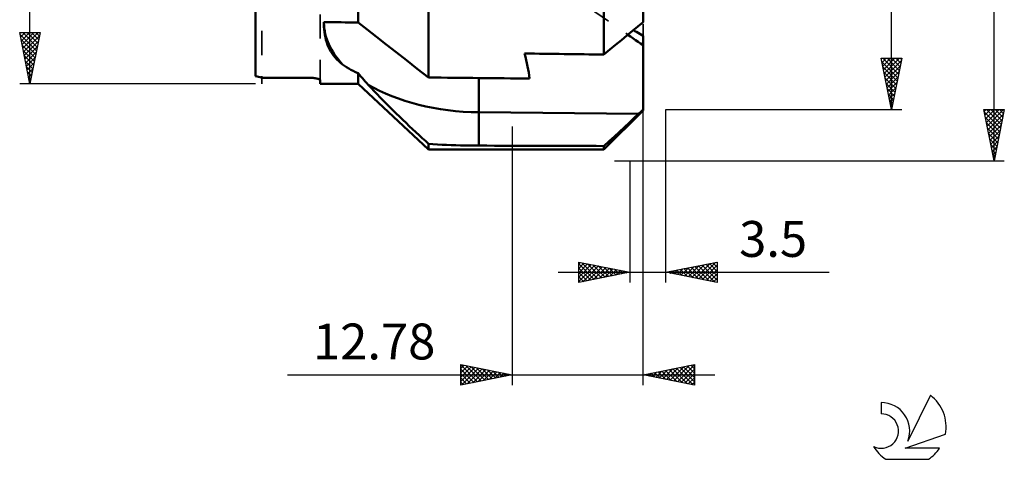
# Model space of a CAD drawing. Units: millimetres. Extents: x -27 to 73, y -59 to 56.
# Drawn here: x -23 to 73, y -59 to -16 of the extents above; entities that cross this region are included whole.
import ezdxf
from ezdxf.enums import TextEntityAlignment as Align

# ---------------------------------------------------------------- set-up
doc = ezdxf.new("R2010")
doc.units = ezdxf.units.MM
doc.header["$LTSCALE"] = 5.9
doc.linetypes.add('DASH', pattern=[0.75, 0.4, -0.35])
for name, color, linetype in [('1', 4, 'CONTINUOUS'), ('2', 7, 'CONTINUOUS'), ('SK3', 1, 'DASH'), ('SK6', 5, 'CONTINUOUS')]:
    doc.layers.add(name, color=color, linetype=linetype)
doc.styles.get("Standard").update_dxf_attribs({"font": 'Monospac821 BT'})

msp = doc.modelspace()

# ---------------------------------------------------------------- linework, layer by layer
at = {"layer": '1', "color": 4, "linetype": 'CONTINUOUS', "lineweight": 50}
for p, q in [((0, -21.74), (0, 21.74)), ((10, -16.513), (10, -0.131)), ((16.856, -21.87), (16.856, -3.398)), ((33.956, -19.636), (33.956, -4.611)), ((37.776, -16.476), (37.776, -5.942)), ((6.663, -16.596), (6.664, -16.566)), ((6.663, -16.627), (6.663, -16.596)), ((6.663, -16.657), (6.663, -16.627)), ((6.669, -16.936), (6.663, -16.657)), ((6.664, -16.535), (6.665, -16.504)), ((6.664, -16.566), (6.664, -16.535)), ((6.665, -16.504), (6.665, -16.473)), ((6.686, -17.206), (6.669, -16.936)), ((6.713, -17.469), (6.686, -17.206)), ((10.877, -17.2), (10, -16.513)), ((11.786, -17.911), (10.877, -17.2)), ((36.742, -17.334), (37.264, -16.9)), ((36.992, -17.342), (36.839, -17.253)), ((37.264, -16.9), (37.776, -16.476)), ((6.752, -17.723), (6.713, -17.469)), ((6.801, -17.97), (6.752, -17.723)), ((6.861, -18.212), (6.801, -17.97)), ((6.933, -18.449), (6.861, -18.212)), ((12.727, -18.647), (11.786, -17.911)), ((35.107, -18.687), (35.663, -18.226)), ((35.663, -18.226), (36.208, -17.776)), ((36.208, -17.776), (36.742, -17.334)), ((36.544, -17.88), (36.293, -17.706)), ((36.793, -18.053), (36.544, -17.88)), ((37.041, -18.225), (36.793, -18.053)), ((37.147, -17.432), (36.992, -17.342)), ((37.288, -18.396), (37.041, -18.225)), ((37.302, -17.522), (37.147, -17.432)), ((37.459, -17.613), (37.302, -17.522)), ((37.617, -17.705), (37.459, -17.613)), ((37.776, -17.797), (37.617, -17.705)), ((37.776, -18.735), (37.776, -17.797)), ((7.017, -18.681), (6.933, -18.449)), ((7.112, -18.906), (7.017, -18.681)), ((7.219, -19.124), (7.112, -18.906)), ((7.337, -19.336), (7.219, -19.124)), ((13.703, -19.409), (12.727, -18.647)), ((33.956, -19.636), (34.538, -19.157)), ((34.538, -19.157), (35.107, -18.687)), ((37.533, -18.566), (37.288, -18.396)), ((37.776, -18.735), (37.533, -18.566)), ((37.776, -25.006), (37.776, -18.735)), ((7.467, -19.54), (7.337, -19.336)), ((7.609, -19.737), (7.467, -19.54)), ((7.762, -19.927), (7.609, -19.737)), ((7.926, -20.109), (7.762, -19.927)), ((8.101, -20.282), (7.926, -20.109)), ((14.715, -20.199), (13.703, -19.409)), ((8.286, -20.448), (8.101, -20.282)), ((8.482, -20.606), (8.286, -20.448)), ((8.672, -20.745), (8.482, -20.606)), ((8.872, -20.877), (8.672, -20.745)), ((9.08, -21.002), (8.872, -20.877)), ((9.297, -21.121), (9.08, -21.002)), ((15.765, -21.019), (14.715, -20.199)), ((16.856, -21.87), (15.765, -21.019)), ((0.6, -21.891), (5.1, -21.891)), ((5.159, -21.891), (5.1, -21.891)), ((5.159, -21.891), (5.1, -21.891)), ((5.219, -21.892), (5.159, -21.891)), ((5.219, -21.892), (5.159, -21.891)), ((5.28, -21.894), (5.219, -21.892)), ((5.28, -21.894), (5.219, -21.892)), ((5.34, -21.897), (5.28, -21.894)), ((5.34, -21.897), (5.28, -21.894)), ((5.401, -21.9), (5.34, -21.897)), ((5.401, -21.9), (5.34, -21.897)), ((5.461, -21.904), (5.401, -21.9)), ((5.461, -21.904), (5.401, -21.9)), ((5.519, -21.909), (5.461, -21.904)), ((5.519, -21.909), (5.461, -21.904)), ((5.577, -21.914), (5.519, -21.909)), ((5.577, -21.914), (5.519, -21.909)), ((5.634, -21.92), (5.577, -21.914)), ((5.634, -21.92), (5.577, -21.914)), ((5.688, -21.927), (5.634, -21.92)), ((5.688, -21.927), (5.634, -21.92)), ((5.741, -21.934), (5.688, -21.927)), ((5.741, -21.934), (5.688, -21.927)), ((5.792, -21.942), (5.741, -21.934)), ((5.792, -21.942), (5.741, -21.934)), ((5.841, -21.95), (5.792, -21.942)), ((5.841, -21.95), (5.792, -21.942)), ((5.887, -21.959), (5.841, -21.95)), ((5.887, -21.959), (5.841, -21.95)), ((5.931, -21.968), (5.887, -21.959)), ((5.931, -21.968), (5.887, -21.959)), ((5.972, -21.977), (5.931, -21.968)), ((5.972, -21.977), (5.931, -21.968)), ((6.012, -21.986), (5.972, -21.977)), ((6.012, -21.986), (5.972, -21.977)), ((6.049, -21.996), (6.012, -21.986)), ((6.049, -21.996), (6.012, -21.986)), ((6.085, -22.007), (6.049, -21.996)), ((6.085, -22.007), (6.049, -21.996)), ((6.119, -22.018), (6.085, -22.007)), ((6.119, -22.018), (6.085, -22.007)), ((6.15, -22.029), (6.119, -22.018)), ((6.15, -22.029), (6.119, -22.018)), ((6.178, -22.04), (6.15, -22.029)), ((6.178, -22.04), (6.15, -22.029)), ((6.204, -22.051), (6.178, -22.04)), ((6.204, -22.051), (6.178, -22.04)), ((6.226, -22.063), (6.204, -22.051)), ((6.226, -22.063), (6.204, -22.051)), ((6.246, -22.074), (6.226, -22.063)), ((6.246, -22.074), (6.226, -22.063)), ((6.263, -22.086), (6.246, -22.074)), ((6.263, -22.086), (6.246, -22.074)), ((9.523, -21.233), (9.297, -21.121)), ((9.757, -21.339), (9.523, -21.233)), ((10, -21.439), (9.757, -21.339)), ((10.134, -21.601), (10, -21.439)), ((10, -22.5), (10, -21.439)), ((10.27, -21.763), (10.134, -21.601)), ((10.409, -21.925), (10.27, -21.763)), ((10.549, -22.087), (10.409, -21.925)), ((6.276, -22.097), (6.263, -22.086)), ((6.276, -22.097), (6.263, -22.086)), ((6.287, -22.109), (6.276, -22.097)), ((6.287, -22.109), (6.276, -22.097)), ((6.294, -22.12), (6.287, -22.109)), ((6.294, -22.12), (6.287, -22.109)), ((6.299, -22.131), (6.294, -22.12)), ((6.299, -22.131), (6.294, -22.12)), ((6.3, -22.142), (6.299, -22.131)), ((6.3, -22.142), (6.299, -22.131)), ((6.3, -22.5), (6.3, -22.142)), ((6.3, -22.5), (10, -22.5)), ((16.856, -28.896), (10, -22.5)), ((10.692, -22.249), (10.549, -22.087)), ((10.836, -22.412), (10.692, -22.249)), ((10.983, -22.574), (10.836, -22.412)), ((11.265, -22.882), (10.983, -22.574)), ((11.553, -23.192), (11.265, -22.882)), ((11.848, -23.503), (11.553, -23.192)), ((12.148, -23.816), (11.848, -23.503)), ((12.453, -24.129), (12.148, -23.816)), ((12.762, -24.442), (12.453, -24.129)), ((13.075, -24.755), (12.762, -24.442)), ((13.39, -25.068), (13.075, -24.755)), ((13.708, -25.379), (13.39, -25.068)), ((14.027, -25.689), (13.708, -25.379)), ((14.347, -25.998), (14.027, -25.689)), ((21.77, -28.518), (21.771, -25.265)), ((37.338, -25.423), (21.771, -25.265)), ((33.956, -28.896), (37.776, -25.077)), ((36.427, -26.279), (36.888, -25.847)), ((36.888, -25.847), (37.338, -25.423)), ((37.338, -25.423), (37.401, -25.363)), ((37.401, -25.363), (37.463, -25.304)), ((37.463, -25.304), (37.526, -25.245)), ((37.526, -25.245), (37.589, -25.185)), ((37.589, -25.185), (37.651, -25.126)), ((37.651, -25.126), (37.714, -25.066)), ((37.714, -25.066), (37.776, -25.006)), ((37.776, -25.077), (37.776, -25.006)), ((14.667, -26.304), (14.347, -25.998)), ((14.987, -26.607), (14.667, -26.304)), ((15.305, -26.907), (14.987, -26.607)), ((35.473, -27.165), (35.956, -26.718)), ((35.956, -26.718), (36.427, -26.279)), ((15.621, -27.203), (15.305, -26.907)), ((15.935, -27.495), (15.621, -27.203)), ((16.246, -27.782), (15.935, -27.495)), ((16.552, -28.064), (16.246, -27.782)), ((34.474, -28.083), (34.979, -27.62)), ((34.979, -27.62), (35.473, -27.165)), ((16.856, -28.342), (16.552, -28.064)), ((17.293, -28.373), (16.856, -28.342)), ((16.856, -28.896), (16.856, -28.342)), ((17.735, -28.401), (17.293, -28.373)), ((18.179, -28.425), (17.735, -28.401)), ((18.626, -28.447), (18.179, -28.425)), ((19.075, -28.465), (18.626, -28.447)), ((19.526, -28.48), (19.075, -28.465)), ((19.977, -28.493), (19.526, -28.48)), ((20.427, -28.503), (19.977, -28.493)), ((20.877, -28.51), (20.427, -28.503)), ((21.325, -28.515), (20.877, -28.51)), ((21.77, -28.518), (21.325, -28.515)), ((33.956, -28.555), (34.474, -28.083)), ((33.956, -28.896), (33.956, -28.555)), ((16.856, -28.896), (33.956, -28.896))]:
    msp.add_line(p, q, dxfattribs=at)
msp.add_arc((5.8, 0), 22.5, 255.06176, 256.6375, dxfattribs=at)
msp.add_arc((5.8, 0), 22.5, 255.06176, 256.6375, dxfattribs=at)
for centre, major_axis, ratio, start_param, end_param in [((22.039, -16.447), (-15.376, 0.003), 0.573579, 0.011533, 0.491463), ((184.566, 0), (-1289.024, 12.908), 0.014297, 1.432485, 1.435097), ((-2.1, 0), (-27.482, 27.482), 0.324921, 3.533797, 3.655873), ((383.577, 0), (-1655.478, 16.578), 0.014297, 1.353363, 1.358147), ((184.566, 0), (-1655.478, 16.578), 0.014297, 1.469459, 1.47544), ((21.972, -18.651), (0.117, 11.532), 0.014209, 1.858904, 2.181734), ((22.039, -16.447), (-15.376, 0.003), 0.573579, 0.768456, 1.55345), ((-696.469, 0), (-1655.478, 16.578), 0.014297, 2.019708, 2.027894)]:
    msp.add_ellipse(centre, major_axis=major_axis, ratio=ratio, start_param=start_param, end_param=end_param, dxfattribs=at)
at = {"layer": '2', "color": 7, "linetype": 'CONTINUOUS', "lineweight": 25}
for p, q in [((72, -30.008), (72, 30.012)), ((62, -25), (62, 25)), ((-22, -22.5), (-22, 22.5)), ((-22, -22.5), (-23, -17.5)), ((-23, -17.5), (-21, -17.5)), ((-22.98, -17.599), (-22.881, -17.5)), ((-22.971, -17.646), (-21.353, -19.264)), ((-22.909, -17.953), (-22.456, -17.5)), ((-22.865, -18.177), (-21.424, -19.618)), ((-22.839, -18.307), (-22.032, -17.5)), ((-22.768, -18.66), (-21.608, -17.5)), ((-22.697, -19.014), (-21.184, -17.5)), ((-22.693, -17.5), (-21.282, -18.911)), ((-22.627, -19.367), (-21.06, -17.801)), ((-22.269, -17.5), (-21.211, -18.557)), ((-21, -17.5), (-22, -22.5)), ((-21.844, -17.5), (-21.141, -18.204)), ((-21.42, -17.5), (-21.07, -17.85)), ((-22.759, -18.707), (-21.494, -19.971)), ((-22.556, -19.721), (-21.166, -18.331)), ((-22.485, -20.074), (-21.272, -18.861)), ((-22.653, -19.237), (-21.565, -20.325)), ((-22.546, -19.768), (-21.636, -20.678)), ((-22.414, -20.428), (-21.378, -19.392)), ((-22.344, -20.781), (-21.484, -19.922)), ((62, -25), (61, -20)), ((61, -20), (63, -20)), ((61.012, -20.058), (61.069, -20)), ((61.082, -20.411), (61.494, -20)), ((61.153, -20.765), (61.918, -20)), ((61.154, -20), (62.692, -21.539)), ((61.224, -21.119), (62.342, -20)), ((61.294, -21.472), (62.766, -20)), ((61.578, -20), (62.763, -21.185)), ((63, -20), (62, -25)), ((62.002, -20), (62.834, -20.832)), ((62.426, -20), (62.904, -20.478)), ((62.851, -20), (62.975, -20.124)), ((-22.44, -20.298), (-21.706, -21.032)), ((-22.334, -20.828), (-21.777, -21.386)), ((-22.273, -21.135), (-21.59, -20.452)), ((-22.202, -21.488), (-21.697, -20.983)), ((61.068, -20.338), (62.622, -21.892)), ((61.174, -20.869), (62.551, -22.246)), ((61.365, -21.826), (62.952, -20.238)), ((61.436, -22.179), (62.846, -20.769)), ((-22.228, -21.359), (-21.848, -21.739)), ((-22.132, -21.842), (-21.803, -21.513)), ((-22.122, -21.889), (-21.919, -22.093)), ((-22.061, -22.196), (-21.909, -22.043)), ((61.28, -21.399), (62.48, -22.599)), ((61.386, -21.929), (62.409, -22.953)), ((61.507, -22.533), (62.74, -21.299)), ((61.577, -22.886), (62.634, -21.829)), ((0, -22.5), (-23, -22.5)), ((-22.016, -22.419), (-21.989, -22.446)), ((61.492, -22.46), (62.339, -23.306)), ((61.598, -22.99), (62.268, -23.66)), ((61.648, -23.24), (62.528, -22.36)), ((61.719, -23.593), (62.422, -22.89)), ((61.704, -23.52), (62.197, -24.014)), ((61.789, -23.947), (62.316, -23.42)), ((61.86, -24.3), (62.21, -23.951)), ((61.81, -24.051), (62.127, -24.367)), ((61.916, -24.581), (62.056, -24.721)), ((61.931, -24.654), (62.104, -24.481)), ((37.78, -51.867), (37.78, -25)), ((40, -25), (63, -25)), ((40, -41.867), (40, -25)), ((72, -30.008), (71, -25.008)), ((71, -25.008), (73, -25.008)), ((71.038, -25.199), (71.229, -25.008)), ((71.043, -25.222), (72.638, -26.818)), ((71.109, -25.553), (71.653, -25.008)), ((71.149, -25.753), (72.567, -27.171)), ((71.18, -25.906), (72.077, -25.008)), ((71.25, -26.26), (72.501, -25.008)), ((71.253, -25.008), (72.709, -26.464)), ((71.321, -26.613), (72.926, -25.008)), ((71.392, -26.967), (72.913, -25.446)), ((71.678, -25.008), (72.78, -26.111)), ((73, -25.008), (72, -30.008)), ((72.102, -25.008), (72.85, -25.757)), ((72.526, -25.008), (72.921, -25.403)), ((72.95, -25.008), (72.992, -25.05)), ((25, -26.657), (25, -51.867)), ((71.255, -26.283), (72.497, -27.525)), ((71.361, -26.813), (72.426, -27.878)), ((71.462, -27.32), (72.806, -25.976)), ((71.533, -27.674), (72.7, -26.507)), ((71.467, -27.344), (72.355, -28.232)), ((71.604, -28.027), (72.594, -27.037)), ((71.675, -28.381), (72.488, -27.567)), ((71.573, -27.874), (72.285, -28.585)), ((71.679, -28.404), (72.214, -28.939)), ((71.745, -28.735), (72.382, -28.098)), ((71.816, -29.088), (72.276, -28.628)), ((71.785, -28.935), (72.143, -29.293)), ((71.887, -29.442), (72.17, -29.158)), ((71.891, -29.465), (72.072, -29.646)), ((71.957, -29.795), (72.064, -29.689)), ((34.992, -30.008), (73, -30.008)), ((36.5, -30.008), (36.5, -41.867)), ((71.997, -29.995), (72.002, -30)), ((31.5, -41.867), (31.5, -39.867)), ((31.5, -39.867), (36.5, -40.867)), ((31.5, -40.062), (31.662, -39.9)), ((31.5, -40.486), (32.016, -39.97)), ((31.5, -40.035), (33.027, -41.562)), ((31.5, -40.911), (32.369, -40.041)), ((31.5, -41.335), (32.723, -40.112)), ((31.5, -41.759), (33.076, -40.183)), ((31.82, -39.931), (33.38, -41.491)), ((31.895, -41.788), (33.43, -40.253)), ((32.35, -40.037), (33.734, -41.421)), ((32.881, -40.143), (34.087, -41.35)), ((33.411, -40.249), (34.441, -41.279)), ((40, -40.867), (45, -39.867)), ((42.17, -41.301), (43.254, -40.216)), ((42.523, -41.372), (43.785, -40.11)), ((42.827, -40.302), (44.24, -41.715)), ((42.877, -41.443), (44.315, -40.004)), ((43.18, -40.231), (44.771, -41.821)), ((43.23, -41.513), (44.845, -39.898)), ((43.534, -40.16), (45, -41.627)), ((43.584, -41.584), (45, -40.168)), ((43.887, -40.09), (45, -41.202)), ((44.241, -40.019), (45, -40.778)), ((44.595, -39.948), (45, -40.354)), ((44.948, -39.878), (45, -39.93)), ((45, -39.867), (45, -41.867)), ((29.5, -40.867), (55.925, -40.867)), ((31.5, -40.46), (32.673, -41.633)), ((36.5, -40.867), (31.5, -41.867)), ((31.5, -40.884), (32.319, -41.703)), ((32.425, -41.682), (33.784, -40.324)), ((32.956, -41.576), (34.137, -40.395)), ((33.486, -41.47), (34.491, -40.465)), ((33.941, -40.356), (34.794, -41.208)), ((34.016, -41.364), (34.844, -40.536)), ((34.472, -40.462), (35.148, -41.138)), ((34.547, -41.258), (35.198, -40.607)), ((35.002, -40.568), (35.501, -41.067)), ((35.077, -41.152), (35.551, -40.678)), ((35.532, -40.674), (35.855, -40.996)), ((35.607, -41.046), (35.905, -40.748)), ((36.063, -40.78), (36.209, -40.926)), ((36.138, -40.94), (36.258, -40.819)), ((45, -41.867), (40, -40.867)), ((40.048, -40.877), (40.072, -40.853)), ((40.352, -40.797), (40.528, -40.973)), ((40.402, -40.948), (40.603, -40.747)), ((40.705, -40.726), (41.058, -41.079)), ((40.755, -41.018), (41.133, -40.641)), ((41.059, -40.655), (41.589, -41.185)), ((41.109, -41.089), (41.663, -40.535)), ((41.413, -40.585), (42.119, -41.291)), ((41.463, -41.16), (42.194, -40.428)), ((41.766, -40.514), (42.649, -41.397)), ((41.816, -41.23), (42.724, -40.322)), ((42.12, -40.443), (43.18, -41.503)), ((42.473, -40.373), (43.71, -41.609)), ((43.937, -41.655), (45, -40.592)), ((44.291, -41.725), (45, -41.016)), ((31.5, -41.308), (31.966, -41.774)), ((31.5, -41.732), (31.612, -41.845)), ((44.645, -41.796), (45, -41.441)), ((44.998, -41.867), (45, -41.865)), ((20, -51.867), (20, -49.867)), ((20, -49.867), (25, -50.867)), ((20, -49.898), (21.641, -51.539)), ((37.78, -50.867), (42.78, -49.867)), ((41.13, -51.537), (42.78, -49.887)), ((42.78, -49.867), (42.78, -51.867)), ((3.125, -50.867), (44.78, -50.867)), ((20, -50.259), (20.326, -49.933)), ((20, -50.683), (20.68, -50.003)), ((20, -51.108), (21.034, -50.074)), ((20, -51.532), (21.387, -50.145)), ((20, -50.322), (21.288, -51.61)), ((20, -50.746), (20.934, -51.68)), ((25, -50.867), (20, -51.867)), ((20.111, -51.845), (21.741, -50.215)), ((20.492, -49.966), (21.995, -51.468)), ((20.641, -51.739), (22.094, -50.286)), ((21.022, -50.072), (22.348, -51.398)), ((21.172, -51.633), (22.448, -50.357)), ((21.553, -50.178), (22.702, -51.327)), ((21.702, -51.527), (22.801, -50.428)), ((22.083, -50.284), (23.055, -51.256)), ((22.232, -51.421), (23.155, -50.498)), ((22.613, -50.39), (23.409, -51.185)), ((22.763, -51.315), (23.508, -50.569)), ((23.144, -50.496), (23.762, -51.115)), ((23.293, -51.209), (23.862, -50.64)), ((23.674, -50.602), (24.116, -51.044)), ((23.823, -51.103), (24.216, -50.71)), ((24.204, -50.708), (24.47, -50.973)), ((24.354, -50.997), (24.569, -50.781)), ((24.735, -50.814), (24.823, -50.903)), ((24.884, -50.89), (24.923, -50.852)), ((42.78, -51.867), (37.78, -50.867)), ((37.848, -50.854), (37.882, -50.888)), ((37.948, -50.901), (38.032, -50.817)), ((38.202, -50.783), (38.412, -50.994)), ((38.301, -50.971), (38.562, -50.711)), ((38.555, -50.712), (38.943, -51.1)), ((38.655, -51.042), (39.092, -50.605)), ((38.909, -50.641), (39.473, -51.206)), ((39.008, -51.113), (39.623, -50.499)), ((39.262, -50.571), (40.003, -51.312)), ((39.362, -51.184), (40.153, -50.393)), ((39.616, -50.5), (40.534, -51.418)), ((39.715, -51.254), (40.683, -50.287)), ((39.969, -50.429), (41.064, -51.524)), ((40.069, -51.325), (41.214, -50.181)), ((40.323, -50.359), (41.594, -51.63)), ((40.423, -51.396), (41.744, -50.074)), ((40.677, -50.288), (42.125, -51.736)), ((40.776, -51.466), (42.274, -49.968)), ((41.03, -50.217), (42.655, -51.842)), ((41.384, -50.147), (42.78, -51.543)), ((41.483, -51.608), (42.78, -50.311)), ((41.737, -50.076), (42.78, -51.119)), ((41.837, -51.679), (42.78, -50.735)), ((42.091, -50.005), (42.78, -50.694)), ((42.444, -49.934), (42.78, -50.27)), ((20, -51.171), (20.58, -51.751)), ((20, -51.595), (20.227, -51.822)), ((42.19, -51.749), (42.78, -51.16)), ((42.544, -51.82), (42.78, -51.584))]:
    msp.add_line(p, q, dxfattribs=at)
at = {"layer": 'SK3', "color": 1, "linetype": 'DASH', "lineweight": 35}
for p, q in [((0.6, 22.5), (0.6, -22.5)), ((37.776, 18.735), (37.776, -18.735)), ((25.184, -10), (37.776, -18.735)), ((6.3, -22.5), (6.3, -11)), ((37.776, -18.735), (37.776, -25.077))]:
    msp.add_line(p, q, dxfattribs=at)
at = {"layer": 'SK6', "color": 5, "linetype": 'CONTINUOUS', "lineweight": 25}
for p, q in [((60.994, -53.569), (60.994, -54.672)), ((65.788, -52.864), (63.591, -57.321)), ((63.333, -58.022), (67.253, -56.661)), ((66.691, -58.022), (63.333, -58.022)), ((61.455, -59.104), (65.597, -59.104))]:
    msp.add_line(p, q, dxfattribs=at)
for centre, radius, start, end in [((61.015, -56.329), 2.76, 338.93794, 90.44457), ((63.526, -55.918), 3.8, 348.72386, 53.46911), ((61.004, -56.349), 1.677, 243.42147, 90.36024), ((63.526, -55.918), 3.8, 210.54837, 236.97802), ((63.526, -55.918), 3.8, 303.02198, 326.37322)]:
    msp.add_arc(centre, radius, start, end, dxfattribs=at)

# ---------------------------------------------------------------- texts
at = {"layer": '2', "color": 7, "linetype": 'CONTINUOUS', "lineweight": 25}
for s, p in [('3.5', (50.462, -39.367)), ('12.78', (11.562, -49.367))]:
    msp.add_text(s, height=3.5, dxfattribs=at).set_placement(p, align=Align.CENTER)

doc.saveas('drawing.dxf')
